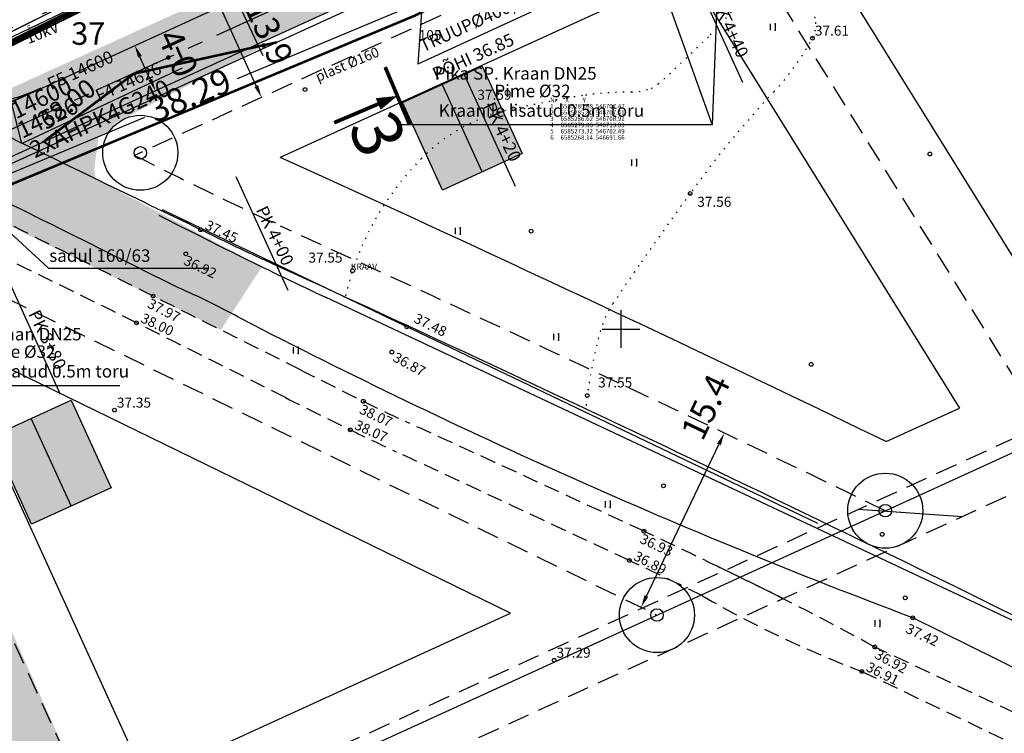
# Model space of a CAD drawing. Extents: x 0 to 546867, y 0 to 6585899.
# Drawn here: x 546702 to 546781, y 6585218 to 6585275 of the extents above; entities that cross this region are included whole.
import ezdxf

# ---------------------------------------------------------------- set-up
doc = ezdxf.new("R2010")
doc.units = 0
doc.header["$MEASUREMENT"] = 0
doc.header["$PDSIZE"] = -5
for name, pattern in [('C2', [1, 0, -1]), ('CENTER', [2, 1.25, -0.25, 0.25, -0.25]), ('DASHED', [0.75, 0.5, -0.25]), ('DASHEDX5', [1.875, 1.25, -0.625]), ('DASHEDX7', [5.25, 3.5, -1.75]), ('DOTX500', [0.5, 0, -0.5])]:
    doc.linetypes.add(name, pattern=pattern)
doc.layers.get('0').update_dxf_attribs({"linetype": 'CONTINUOUS'})
doc.layers.get('DEFPOINTS').update_dxf_attribs({"linetype": 'CONTINUOUS'})
for name, color, linetype in [('12', 3, 'CONTINUOUS'), ('7', 7, 'CONTINUOUS'), ('ASFBET', 7, 'DASHEDX5'), ('GTRASS', 4, 'CONTINUOUS'), ('KAANUPUNKTID', 7, 'CONTINUOUS'), ('KOODID', 3, 'CONTINUOUS'), ('KORGUSED', 253, 'CONTINUOUS'), ('KPKAABEL', 10, 'CONTINUOUS'), ('KRAAVID_VEED', 4, 'CONTINUOUS'), ('KRUNDIPIIR', 94, 'CONTINUOUS'), ('KÜNNISED', 7, 'CONTINUOUS'), ('LOIGE', 7, 'CONTINUOUS'), ('MP-TEXT', 7, 'CONTINUOUS'), ('MPKAABEL', 7, 'CONTINUOUS'), ('PEENAR', 40, 'CONTINUOUS'), ('PIKETID', 6, 'CONTINUOUS'), ('PL_HALJASTUS', 3, 'CONTINUOUS'), ('PL_KRUNDID', 84, 'DASHED'), ('PLANEERITAV_ALA', 7, 'DASHEDX7'), ('PLANEERITAV_EH_JOON', 7, 'CENTER'), ('PLANEERITAVAD_HOONED', 8, 'CONTINUOUS'), ('PRTEE', 7, 'CONTINUOUS'), ('PUNKTID', 7, 'CONTINUOUS'), ('PUNKTIIR', 100, 'CONTINUOUS'), ('RIIUL', 7, 'CONTINUOUS'), ('SIDE', 6, 'CONTINUOUS'), ('STRASS', 6, 'CONTINUOUS'), ('TOIDE', 20, 'CONTINUOUS'), ('TRASSI_ATRIBUUDID', 7, 'CONTINUOUS'), ('TV', 1, 'CONTINUOUS'), ('VERTIKAAL', 5, 'CONTINUOUS'), ('VESI', 5, 'CONTINUOUS'), ('VLATEED', 5, 'CONTINUOUS')]:
    doc.layers.add(name, color=color, linetype=linetype)
doc.styles.add('ITALICC', font='italicc', dxfattribs={"height": 0.8})
doc.styles.add('ITALICT', font='italict.shx')
doc.styles.add('ROMANC', font='ROMANC.shx', dxfattribs={"height": 0.8})
doc.styles.add('ROMANS', font='romant.shx', dxfattribs={"height": 0.8})
doc.styles.get("Standard").update_dxf_attribs({"font": 'romans.shx', "height": 2})
doc.linetypes.add('GAASITRASSHORE', pattern='A,2.5,-1.5,["G",ROMANC,S=1.6,R=0,X=-0.8,Y=-0.8],-1.5,10,-3,10,-3,7.5', length=39)
doc.linetypes.add('HEKK', pattern='A,0,[133,geodeet.shx,S=0.5,R=0,X=0,Y=0],-2.5,[133,geodeet.shx,S=0.25,R=0,X=0.25,Y=0],-2.5', length=5)
doc.linetypes.add('KORGEKAABEL', pattern='A,8,-2,[138,geodeet.shx,S=1,R=0,X=0,Y=0],8,-1,[139,geodeet.shx,S=1,R=0,X=-2,Y=0],-1', length=20)
doc.linetypes.add('MADALKAABEL', pattern='A,8,-2,[136,geodeet.shx,S=1,R=0,X=0,Y=0],8,-1,[137,geodeet.shx,S=1,R=0,X=-1,Y=0],-1', length=20)
doc.linetypes.add('SIDEKANAL', pattern='A,2.5,-1.5,["S",STANDARD,S=2,R=0,X=-1,Y=-1],-1.5,7.5', length=13)
doc.dimstyles.new('PROOV', dxfattribs={"dimscale": 0.5, "dimtxt": 1.8, "dimasz": 0.3, "dimexe": 0.18, "dimexo": 0.0625, "dimgap": 0.09, "dimtad": 0, "dimzin": 0, "dimtxsty": 'STANDARD', "dimblk": 'NONE', "dimcen": 0, "dimse1": 1, "dimse2": 1, "dimazin": 3, "dimtfac": 1, "dimtofl": 0, "dimtmove": 0, "dimatfit": 3, "dimtzin": 1})
doc.dimstyles.get("Standard").update_dxf_attribs({"dimtxt": 0.18, "dimasz": 0.18, "dimexe": 0.18, "dimexo": 0.0625, "dimgap": 0.09, "dimtad": 0, "dimtih": 1, "dimtoh": 1, "dimdec": 3, "dimzin": 0, "dimtxsty": 'STANDARD', "dimcen": 0.09, "dimaunit": 1, "dimazin": 3, "dimtfac": 1, "dimtdec": 3, "dimtofl": 0, "dimtmove": 0, "dimatfit": 3, "dimtolj": 1, "dimtzin": 0})
pattern_1 = [(90, (0, 0), (-0.707106781, 0.707106781), [0.1875, -1.226713563]), (45, (0, 0), (-0.70710678119, 0.70710678119), [0.1875, -0.8125]), (135, (0, 0), (-0.70710678119, -0.70710678119), [0.1875, -0.8125])]

# ---------------------------------------------------------------- blocks, each defined once
blk = doc.blocks.new('16')
for p, q in [((0, 3), (0, -3)), ((-3, 0), (3, 0))]:
    blk.add_line(p, q)
blk = doc.blocks.new('KR')
at = {"layer": '7'}
blk.add_blockref('16', (0, 0), dxfattribs=at)
blk = doc.blocks.new('HEIN')
at = {"layer": '12'}
for p, q in [((-0.39, 0.5), (-0.39, -0.5)), ((0.41, 0.5), (0.41, -0.5))]:
    blk.add_line(p, q, dxfattribs=at)
for p in [(0.41, 0.5), (0.41, -0.5)]:
    blk.add_point(p, dxfattribs=at)
blk = doc.blocks.new('KRGPUNKT')
blk.add_circle((0, 0), 0.15)
blk = doc.blocks.new('*D295')
at = {"color": 0, "ltscale": 1.5}
for p, q in [((546712.351, 6585269.956), (546711.52, 6585271.775)), ((546712.694, 6585269.013), (546712.694, 6585269.013))]:
    blk.add_line(p, q, dxfattribs=at)
for points in [[(546711.671, 6585271.844), (546711.368, 6585271.706), (546711.104, 6585272.685)], [(546712.503, 6585270.025), (546712.199, 6585269.887), (546712.767, 6585269.047)]]:
    blk.add_solid(points, dxfattribs=at)
at = {"layer": 'DEFPOINTS', "color": 0, "ltscale": 1.5}
for p in [(546711.104, 6585272.685), (546711.104, 6585272.685), (546712.767, 6585269.047)]:
    blk.add_point(p, dxfattribs=at)
at = {"color": 0, "ltscale": 1.5, "insert": (546714.568, 6585272.069), "char_height": 2, "attachment_point": 5, "rotation": 294.56366}
blk.add_mtext('\\A1;4.0', dxfattribs=at)
blk = doc.blocks.new('*D302')
at = {"color": 0, "ltscale": 1.5}
for p, q in [((546715.392, 6585281.132), (546715.392, 6585281.132)), ((546715.881, 6585280.255), (546720.828, 6585269.432))]:
    blk.add_line(p, q, dxfattribs=at)
for points in [[(546716.032, 6585280.325), (546715.729, 6585280.186), (546715.465, 6585281.165)], [(546720.979, 6585269.502), (546720.676, 6585269.363), (546721.243, 6585268.523)]]:
    blk.add_solid(points, dxfattribs=at)
at = {"layer": 'DEFPOINTS', "color": 0, "ltscale": 1.5}
for p in [(546715.465, 6585281.165), (546721.243, 6585268.523), (546721.243, 6585268.523)]:
    blk.add_point(p, dxfattribs=at)
at = {"color": 0, "ltscale": 1.5, "insert": (546721.859, 6585273.71), "char_height": 2, "attachment_point": 5, "rotation": 294.56366}
blk.add_mtext('\\A1;13.9', dxfattribs=at)
blk = doc.blocks.new('*D303')
at = {"color": 0, "ltscale": 1.5}
for p, q in [((546752.037, 6585228.64), (546757.834, 6585240.77)), ((546751.641, 6585227.721), (546751.534, 6585227.772))]:
    blk.add_line(p, q, dxfattribs=at)
for points in [[(546757.684, 6585240.842), (546757.985, 6585240.698), (546758.266, 6585241.672)], [(546751.887, 6585228.712), (546752.188, 6585228.568), (546751.606, 6585227.738)]]:
    blk.add_solid(points, dxfattribs=at)
at = {"layer": 'DEFPOINTS', "color": 0, "ltscale": 1.5}
for p in [(546758.266, 6585241.672), (546758.373, 6585241.621), (546751.713, 6585227.687)]:
    blk.add_point(p, dxfattribs=at)
at = {"color": 0, "ltscale": 1.5, "insert": (546756.764, 6585243.768), "char_height": 2, "attachment_point": 5, "rotation": 64.45631}
blk.add_mtext('\\A1;15.4', dxfattribs=at)
blk = doc.blocks.new('*D684')
at = {"layer": 'DEFPOINTS', "color": 0, "ltscale": 1.5}
for p in [(546733.264, 6585275.856), (546733.582, 6585275.095), (546698.259, 6585260.329)]:
    blk.add_point(p, dxfattribs=at)
at = {"layer": 'TRASSI_ATRIBUUDID', "color": 0, "ltscale": 1.5}
for p, q in [((546733.264, 6585275.856), (546719.29, 6585270.015)), ((546697.941, 6585261.09), (546711.914, 6585266.931))]:
    blk.add_line(p, q, dxfattribs=at)
at = {"layer": 'TRASSI_ATRIBUUDID', "color": 0, "ltscale": 1.5, "insert": (546715.602, 6585268.473), "char_height": 2, "attachment_point": 5, "rotation": 22.68629}
blk.add_mtext('38.29', dxfattribs=at)
blk = doc.blocks.new('_NONE')
blk = doc.blocks.new('EL_ALAJAAMAD')
at = {"layer": 'KAANUPUNKTID', "color": 64, "ltscale": 0.2}
blk.add_circle((-147.562, 61.483), 0.1, dxfattribs=at)
at = {"layer": 'MPKAABEL', "linetype": 'MADALKAABEL', "ltscale": 0.2, "flags": 128}
blk.add_lwpolyline([(-142.579, 73.843), (-142.641, 73.958), (-141.135, 74.777), (-137.022, 67.219), (-147.562, 61.483), (-158.385, 56.3)], dxfattribs=at)
at = {"layer": 'KAANUPUNKTID', "color": 64, "ltscale": 0.2, "style": 'ITALICT'}
blk.add_text('5', height=0.36, dxfattribs=at).set_placement((-147.562, 62.083))
at = {"layer": 'KAANUPUNKTID', "color": 63, "ltscale": 0.2, "style": 'ITALICT'}
for s, p in [('1     6585285.68  546707.47', (-105.707, 55.798)), ('Nr      X          Y', (-105.707, 56.298)), ('3     6585286.62  546708.91', (-105.707, 54.798)), ('2     6585285.80  546707.41', (-105.707, 55.298)), ('4     6585279.06  546713.03', (-105.707, 54.298)), ('5     6585273.32  546702.49', (-105.707, 53.798)), ('6     6585268.14  546691.66', (-105.707, 53.298))]:
    blk.add_text(s, height=0.36, dxfattribs=at).set_placement(p)
blk = doc.blocks.new('VERIKAAL_NEW_BLOCK')
at = {"layer": 'VERTIKAAL', "ltscale": 1.5}
for p, q in [((-64.493, 45.769), (-66.248, 21.188)), ((-52.033, 27.737), (-66.248, 21.188)), ((-67.538, -3.508), (-67.538, -3.508))]:
    blk.add_line(p, q, dxfattribs=at)
at = {"layer": 'VERTIKAAL', "color": 8, "ltscale": 1.5}
blk.add_line((-31.02, -14.423), (-22.675, -15.007), dxfattribs=at)
at = {"layer": 'VERTIKAAL', "ltscale": 1.5, "const_width": 0.2}
blk.add_lwpolyline([(-96.12, 15.033), (-88.976, 20.414), (-77.535, 22.929)], dxfattribs=at)
at = {"layer": 'VERTIKAAL', "ltscale": 1.5}
for s, height, rotation, p in [('TRUUP%%C400; L=13.5m', 1, 24.56366, (-65.821, 22.133)), ('PÕHI 36.85', 1, 24.56366, (-64.792, 19.883)), ('38.00', 1.5, 36.91854, (-95.946, 15.859))]:
    blk.add_text(s, height=height, rotation=rotation, dxfattribs=at).set_placement(p)

msp = doc.modelspace()

# ---------------------------------------------------------------- hatches: boundary and pattern name
at = {"layer": 'KÜNNISED', "linetype": 'CONTINUOUS', "ltscale": 0.5}
h = msp.add_hatch(dxfattribs=at)
h.set_pattern_fill('HONEY', color=8, scale=5, style=0)
h.set_pattern_definition([(0, (-1e-10, -9e-10), (0.9375, 0.541265875), [0.625, -1.25]), (120, (-1e-10, -9e-10), (-0.93749999795, 0.54126587855), [0.625, -1.25]), (60, (-1e-10, -9e-10), (2.05e-09, 1.08253175355), [-1.25, 0.625])])
edge = h.paths.add_edge_path()
edge.add_line((546614.8635, 6585195.4693), (546619.6726, 6585190.997))
edge.add_line((546614.8966, 6585195.4386), (546617.9958, 6585198.9484))
edge.add_line((546617.9958, 6585198.9484), (546619.3523, 6585200.7782))
edge.add_line((546619.3523, 6585200.7782), (546620.2249, 6585202.5346))
edge.add_line((546620.2249, 6585202.5346), (546620.6653, 6585203.859))
edge.add_line((546620.6653, 6585203.859), (546621.0775, 6585206.9228))
edge.add_line((546621.0775, 6585206.9228), (546620.9697, 6585208.5828))
edge.add_line((546620.9697, 6585208.5828), (546620.4732, 6585210.7379))
edge.add_line((546620.4732, 6585210.7379), (546619.9733, 6585212.0058))
edge.add_line((546619.9733, 6585212.0058), (546619.017, 6585213.7012))
edge.add_line((546619.017, 6585213.7012), (546617.5525, 6585215.7722))
edge.add_line((546617.5525, 6585215.7722), (546614.1253, 6585220.003))
edge.add_line((546614.1253, 6585220.003), (546618.0251, 6585222.9307))
edge.add_line((546618.0251, 6585222.9307), (546622.2658, 6585216.9499))
edge.add_line((546622.2658, 6585216.9499), (546623.1085, 6585216.0249))
edge.add_line((546623.1085, 6585216.0249), (546624.1384, 6585215.2871))
edge.add_line((546624.1384, 6585215.2871), (546626.1061, 6585214.603))
edge.add_line((546626.1061, 6585214.603), (546627.8207, 6585214.5499))
edge.add_line((546627.8207, 6585214.5499), (546628.6112, 6585214.7001))
edge.add_line((546628.6112, 6585214.7001), (546628.9557, 6585214.801))
edge.add_line((546628.9557, 6585214.801), (546631.9545, 6585216.9825))
edge.add_line((546631.9545, 6585216.9825), (546634.1159, 6585219.9612))
edge.add_line((546634.1159, 6585219.9612), (546646.1554, 6585236.4201))
edge.add_line((546646.1554, 6585236.4201), (546651.5342, 6585243.5667))
edge.add_line((546651.5342, 6585243.5667), (546659.5874, 6585254.2715))
edge.add_line((546659.5874, 6585254.2715), (546666.6595, 6585263.9953))
edge.add_line((546666.6595, 6585263.9953), (546668.9528, 6585267.1725))
edge.add_line((546668.9528, 6585267.1725), (546670.4404, 6585269.544))
edge.add_line((546670.4404, 6585269.544), (546671.1272, 6585271.1147))
edge.add_line((546671.1272, 6585271.1147), (546671.5531, 6585274.1922))
edge.add_line((546671.5531, 6585274.1922), (546672.0621, 6585276.4689))
edge.add_line((546672.0621, 6585276.4689), (546671.5159, 6585280.3422))
edge.add_line((546671.5159, 6585280.3422), (546670.9497, 6585281.9992))
edge.add_line((546670.9497, 6585281.9992), (546675.5235, 6585285.1424))
edge.add_line((546675.5235, 6585285.1424), (546686.0129, 6585273.626))
edge.add_line((546686.0129, 6585273.626), (546688.1188, 6585271.3125))
edge.add_line((546688.1188, 6585271.3125), (546690.155, 6585269.8131))
edge.add_line((546690.155, 6585269.8131), (546692.6045, 6585268.7271))
edge.add_line((546692.6045, 6585268.7271), (546693.6783, 6585268.917))
edge.add_line((546693.6783, 6585268.917), (546696.4714, 6585268.1746))
edge.add_line((546696.4714, 6585268.1746), (546699.6117, 6585268.6633))
edge.add_line((546699.6117, 6585268.6633), (546700.8962, 6585269.1235))
edge.add_line((546700.8962, 6585269.1235), (546701.2012, 6585269.2578))
edge.add_line((546701.2012, 6585269.2578), (546718.8189, 6585277.2638))
edge.add_line((546718.8189, 6585277.2638), (546721.0734, 6585272.4473))
edge.add_line((546721.0734, 6585272.4473), (546709.4672, 6585266.4389))
edge.add_line((546709.4672, 6585266.4389), (546709.0073, 6585265.6844))
edge.add_line((546709.0073, 6585265.6844), (546708.1988, 6585265.3451))
edge.add_line((546708.1988, 6585265.3451), (546707.8643, 6585262.7737))
edge.add_line((546707.8643, 6585262.7737), (546707.9801, 6585262.0056))
edge.add_line((546707.9801, 6585262.0056), (546721.2777, 6585254.9739))
edge.add_line((546721.2777, 6585254.9739), (546717.9926, 6585249.921))
edge.add_line((546717.9926, 6585249.921), (546681.2846, 6585268.0138))
edge.add_line((546681.2846, 6585268.0138), (546679.214, 6585268.0619))
edge.add_line((546679.214, 6585268.0619), (546678.5386, 6585267.9195))
edge.add_line((546678.5386, 6585267.9195), (546676.9859, 6585267.2506))
edge.add_line((546676.9859, 6585267.2506), (546676.3778, 6585266.8257))
edge.add_line((546676.3778, 6585266.8257), (546675.2472, 6585265.6411))
edge.add_line((546675.2472, 6585265.6411), (546674.1372, 6585264.402))
edge.add_line((546674.1372, 6585264.402), (546674.0758, 6585263.4567))
edge.add_line((546674.0758, 6585263.4567), (546673.4709, 6585263.1802))
edge.add_line((546673.4709, 6585263.1802), (546660.0394, 6585245.0009))
edge.add_line((546660.0394, 6585245.0009), (546656.4549, 6585239.6486))
edge.add_line((546656.4549, 6585239.6486), (546651.7799, 6585233.2058))
edge.add_line((546651.7799, 6585233.2058), (546649.4424, 6585229.9844))
edge.add_line((546649.4424, 6585229.9844), (546640.0924, 6585217.0989))
edge.add_line((546640.0924, 6585217.0989), (546637.7549, 6585213.8775))
edge.add_line((546637.7549, 6585213.8775), (546631.6802, 6585206.0351))
edge.add_line((546631.6802, 6585206.0351), (546619.4763, 6585191.1795))
at = {"layer": 'PL_HALJASTUS', "linetype": 'CONTINUOUS', "ltscale": 1.5}
h = msp.add_hatch(dxfattribs=at)
h.set_pattern_fill('GRASS', color=256, style=0)
h.set_pattern_definition(pattern_1)
edge = h.paths.add_edge_path()
edge.add_line((546753.4317, 6585373.2181), (546746.8616, 6585371.8114))
edge.add_line((546746.8616, 6585371.8114), (546782.9079, 6585312.6537))
edge.add_line((546782.9079, 6585312.6537), (546790.7726, 6585300.6039))
edge.add_line((546790.7726, 6585300.6039), (546817.0965, 6585256.4659))
edge.add_line((546817.0965, 6585256.4659), (546818.408, 6585253.7668))
edge.add_line((546818.408, 6585253.7668), (546825.1325, 6585256.8397))
edge.add_line((546825.1325, 6585256.8397), (546788.8801, 6585316.3891))
edge.add_line((546788.8801, 6585316.3891), (546753.676, 6585373.2704))
h = msp.add_hatch(dxfattribs=at)
h.set_pattern_fill('GRASS', color=256, style=0)
h.set_pattern_definition(pattern_1)
edge = h.paths.add_edge_path()
edge.add_line((546665.7414, 6585243.1547), (546688.8477, 6585253.7159))
edge.add_line((546688.8477, 6585253.7159), (546709.3007, 6585207.7555))
edge.add_line((546709.3007, 6585207.7555), (546587.7138, 6585151.8622))
edge.add_line((546587.7138, 6585151.8622), (546608.1513, 6585174.5628))
edge.add_line((546608.1513, 6585174.5628), (546626.9364, 6585195.4279))
edge.add_line((546626.9364, 6585195.4279), (546647.4899, 6585220.707))
edge.add_line((546647.4899, 6585220.707), (546659.2321, 6585233.7374))
edge.add_line((546659.2321, 6585233.7374), (546666.1962, 6585243.3626))
at = {"layer": 'PLANEERITAVAD_HOONED', "linetype": 'CONTINUOUS', "ltscale": 0.5}
h = msp.add_hatch(color=8, dxfattribs=at)
h.paths.add_polyline_path([(546765.0024, 6585282.0509), (546770.9488, 6585285.7442), (546775.0114, 6585279.2031), (546769.0649, 6585275.5099)])
h.paths.add_polyline_path([(546732.5213, 6585268.119), (546738.8878, 6585271.0289), (546742.0887, 6585264.0258), (546735.7222, 6585261.1158)])
h.paths.add_polyline_path([(546709.9688, 6585310.3773), (546715.6359, 6585314.4862), (546720.1558, 6585308.2524), (546714.4886, 6585304.1434)])
h.paths.add_polyline_path([(546676.0097, 6585296.6681), (546681.222, 6585301.3405), (546686.3617, 6585295.6069), (546681.1493, 6585290.9345)])
h.paths.add_polyline_path([(546655.3582, 6585319.315), (546660.5705, 6585323.9874), (546665.7102, 6585318.2538), (546660.4978, 6585313.5814)])
h.paths.add_polyline_path([(546636.2579, 6585340.4143), (546641.4702, 6585345.0867), (546646.6099, 6585339.3532), (546641.3976, 6585334.6807)])
msp.add_hatch(color=8, dxfattribs=at).paths.add_polyline_path([(546699.6429, 6585241.3954), (546706.0094, 6585244.3054), (546709.2103, 6585237.3022), (546702.8438, 6585234.3923)])
at = {"layer": 'VLATEED', "ltscale": 1.5}
h = msp.add_hatch(color=9, dxfattribs=at)
edge = h.paths.add_edge_path()
edge.add_line((546703.6056, 6585269.2573), (546679.8734, 6585258.4101))
edge.add_arc((546676.5478, 6585265.6861), 8, 294.563663, 402.160473)
edge.add_line((546682.4779, 6585271.0557), (546667.5503, 6585287.5414))
edge.add_arc((546656.4312, 6585277.4734), 15, 42.159925, 42.160505)
edge.add_line((546667.5502, 6585287.5415), (546667.5503, 6585287.5414))
edge.add_arc((546665.3265, 6585285.5278), 3, 42.160473, 102.160473)
edge.add_line((546664.6946, 6585288.4605), (546661.8058, 6585291.6508))
edge.add_arc((546658.95, 6585292.5698), 3, 342.160473, 402.160473)
edge.add_line((546661.1738, 6585294.5835), (546650.0519, 6585306.8663))
edge.add_arc((546647.8281, 6585304.8527), 3, 42.160473, 102.160473)
edge.add_line((546647.1961, 6585307.7853), (546644.3074, 6585310.9756))
edge.add_arc((546641.4516, 6585311.8947), 3, 342.160473, 402.160473)
edge.add_line((546643.6754, 6585313.9083), (546631.8583, 6585326.9589))
edge.add_arc((546629.6345, 6585324.9453), 3, 42.160473, 102.160473)
edge.add_line((546629.0025, 6585327.878), (546626.9085, 6585330.1905))
edge.add_arc((546624.0527, 6585331.1096), 3, 342.160473, 402.160473)
edge.add_line((546626.2766, 6585333.1232), (546612.1178, 6585348.7598))
edge.add_arc((546609.894, 6585346.7462), 3, 42.160473, 102.944519)
edge.add_line((546609.222, 6585349.6699), (546606.3604, 6585352.8302))
edge.add_arc((546603.5175, 6585353.7882), 3, 341.376428, 402.160473)
edge.add_line((546605.7413, 6585355.8018), (546591.8376, 6585371.1568))
edge.add_arc((546589.6138, 6585369.1431), 3, 42.160473, 102.944519)
edge.add_line((546588.9418, 6585372.0669), (546586.0802, 6585375.2271))
edge.add_arc((546583.2373, 6585376.1852), 3, 341.376428, 402.160473)
edge.add_line((546585.4611, 6585378.1988), (546584.1078, 6585379.7679))
edge.add_arc((546580.3678, 6585376.3819), 5.045, 42.155089, 139.838711)
edge.add_line((546576.5122, 6585379.6357), (546573.1329, 6585383.2469))
edge.add_line((546573.1329, 6585383.2469), (546568.4008, 6585388.4729))
edge.add_line((546568.4008, 6585388.4729), (546577.2871, 6585396.5193))
edge.add_line((546577.2871, 6585396.5193), (546585.3385, 6585387.6274))
edge.add_line((546585.3385, 6585387.6274), (546586.991, 6585385.8025))
edge.add_arc((546589.2148, 6585387.8161), 3, 222.160473, 263.570096)
edge.add_line((546588.8788, 6585384.835), (546591.9098, 6585381.4877))
edge.add_arc((546593.9234, 6585379.2639), 3, 132.160473, 222.160473)
edge.add_line((546591.6996, 6585377.2502), (546592.4028, 6585376.4737))
edge.add_arc((546594.6266, 6585378.4873), 3, 222.160473, 312.160473)
edge.add_line((546596.6402, 6585376.2635), (546598.9894, 6585373.669))
edge.add_arc((546601.0031, 6585371.4452), 3, 132.160473, 222.160473)
edge.add_line((546598.7793, 6585369.4316), (546609.6602, 6585357.415))
edge.add_arc((546611.884, 6585359.4286), 3, 222.160473, 312.160473)
edge.add_line((546613.8976, 6585357.2048), (546616.2469, 6585354.6103))
edge.add_arc((546618.2605, 6585352.3865), 3, 132.160473, 222.160473)
edge.add_line((546616.0367, 6585350.3729), (546628.0894, 6585337.0622))
edge.add_arc((546630.3132, 6585339.0759), 3, 222.160473, 312.160473)
edge.add_line((546632.3268, 6585336.8521), (546634.676, 6585334.2576))
edge.add_arc((546636.6897, 6585332.0338), 3, 132.160473, 222.160473)
edge.add_line((546634.4659, 6585330.0202), (546647.1916, 6585315.9662))
edge.add_arc((546649.4154, 6585317.9798), 3, 222.160473, 312.160473)
edge.add_line((546651.429, 6585315.756), (546653.7782, 6585313.1616))
edge.add_arc((546655.7919, 6585310.9378), 3, 132.160473, 222.160473)
edge.add_line((546653.5681, 6585308.9242), (546667.7628, 6585293.2478))
edge.add_arc((546669.9866, 6585295.2614), 3, 222.160473, 312.160473)
edge.add_line((546672.0003, 6585293.0376), (546674.3495, 6585290.4432))
edge.add_arc((546676.3631, 6585288.2194), 3, 132.160473, 222.160473)
edge.add_line((546674.1393, 6585286.2057), (546681.1234, 6585278.4926))
edge.add_line((546681.1234, 6585278.4926), (546686.2616, 6585272.8365))
edge.add_arc((546697.3806, 6585282.9046), 15, 222.160473, 294.519133)
edge.add_arc((546703.6074, 6585269.2534), 0.00433, 114.498679, 114.519134, ccw=False)
h.paths.add_polyline_path([(546632.0354, 6585327.8755), (546646.2267, 6585312.203), (546649.1918, 6585314.8878), (546635.0005, 6585330.5603)], flags=24)
h = msp.add_hatch(color=9, dxfattribs=at)
edge = h.paths.add_edge_path()
edge.add_line((546578.6398, 6585144.7488), (546657.6544, 6585242.4858))
edge.add_arc((546696.5373, 6585211.0513), 50, 114.563663, 141.046504, ccw=False)
edge.add_line((546675.7521, 6585256.5263), (546761.4196, 6585295.6822))
edge.add_arc((546758.094, 6585302.9583), 8, 294.5629, 294.563473)
edge.add_line((546761.4196, 6585295.6823), (546761.4196, 6585295.6822))
edge.add_arc((546759.341, 6585300.2297), 5, 294.563663, 384.181697)
edge.add_line((546763.9023, 6585302.2779), (546763.52, 6585303.1294))
edge.add_line((546763.52, 6585303.1294), (546774.4341, 6585308.1179))
edge.add_line((546774.4341, 6585308.1179), (546779.3498, 6585297.1706))
edge.add_line((546779.3498, 6585297.1706), (546768.3859, 6585292.293))
edge.add_line((546768.3859, 6585292.293), (546765.7564, 6585293.2665))
edge.add_line((546765.7564, 6585293.2665), (546710.9116, 6585268.1986))
edge.add_line((546710.9116, 6585268.1986), (546677.8429, 6585253.0839))
edge.add_arc((546697.7967, 6585209.4279), 48, 114.563663, 141.046504)
edge.add_line((546660.4692, 6585239.605), (546578.2548, 6585137.9101))
edge.add_line((546578.2548, 6585137.9101), (546578.6398, 6585144.7488))

# ---------------------------------------------------------------- linework, layer by layer
at = {"layer": 'ASFBET', "linetype": 'DASHEDX5'}
for p, q in [((546805.226, 6585208.11), (546770.301, 6585224.564)), ((546769.272, 6585222.61), (546804.239, 6585205.904))]:
    msp.add_line(p, q, dxfattribs=at)
msp.add_lwpolyline([(546762.9679, 6585228.432, 0.0063556), (546757.6808, 6585231.0171, 0.0063425), (546751.843, 6585233.818, 0.0015485), (546732.7582, 6585242.607, -0.0087107), (546729.388, 6585244.218, -0.0002452), (546724.3534, 6585246.7363, 0.0001047), (546712.571, 6585252.634, 0.0001696), (546704.2559, 6585256.7904, 0.0001242), (546692.893, 6585262.462, 0.0350061)], format="xyb", dxfattribs=at)
at = {"layer": 'ASFBET'}
for points in [[(546770.301, 6585224.564, 0.0153102), (546757.6808, 6585231.0171, 0.0063425), (546751.843, 6585233.818, 0.0015485), (546732.7582, 6585242.607, -0.0087107), (546729.388, 6585244.218, -0.0002452), (546724.3534, 6585246.7363, 0.0001047), (546712.571, 6585252.634, 0.0001696), (546704.2559, 6585256.7904, 0.0001242), (546692.893, 6585262.462, 0.0350061)], [(546700.9961, 6585255.5264, -0.0028908), (546711.245, 6585250.491, -0.0012193), (546723.1693, 6585244.5103, 0.0028125), (546728.347, 6585241.934, 0.0054117), (546732.0217, 6585240.1804, -0.0010707), (546750.67, 6585231.479, -0.0056461), (546756.515, 6585228.6555, 0.0408587), (546769.272, 6585222.61)]]:
    msp.add_lwpolyline(points, format="xyb", dxfattribs=at)
at = {"layer": 'GTRASS', "linetype": 'GAASITRASSHORE', "ltscale": 0.5, "flags": 128}
msp.add_lwpolyline([(546485.0912, 6585332.2194, 0.2, 0.2, 0), (546491.447, 6585323.698, 0.2, 0.2, 0), (546491.6998, 6585323.8739, 0.2, 0.2, 0), (546505.103, 6585333.203, 0.2, 0.2, 0), (546510.565, 6585336.992, 0.2, 0.2, 0), (546522.505, 6585345.441, 0.2, 0.2, 0), (546524.8005, 6585342.4395, 0.2, 0.2, 0), (546529.014, 6585336.93, 0.2, 0.2, 0), (546546.124, 6585312.683, 0.2, 0.2, 0), (546565.942, 6585285.396, 0.2, 0.2, 0), (546574.2331, 6585273.4612, 0.2, 0.2, 0), (546590.414, 6585250.1694, 0.2, 0.2, 0), (546604.4091, 6585230.0425, 0.2, 0.2, 0), (546608.987, 6585223.46, 0.2, 0.2, 0), (546620.116, 6585208.851, 0.2, 0.2, 0), (546624.301, 6585202.279, 0.2, 0.2, 0), (546629.316, 6585197.175, 0.2, 0.2, 0), (546673.0711, 6585248.1794, 0.2, 0.2, 0), (546691.9195, 6585257.6556, 0.2, 0.2, 0), (546698.259, 6585260.329, 0.2, 0.2, 0), (546733.582, 6585275.095, 0.2, 0.2, 0), (546750.879, 6585283.749, 0.2, 0.2, 0), (546757.2348, 6585287.6819, 0.2, 0.2, 0), (546758.2102, 6585288.3265, 0, 0, 0)], format="xyseb", dxfattribs=at)
at = {"layer": 'KPKAABEL', "linetype": 'KORGEKAABEL'}
msp.add_line((546695.9592, 6585270.8057), (546709.735, 6585277.4294), dxfattribs=at)
at = {"layer": 'KPKAABEL', "linetype": 'KORGEKAABEL', "ltscale": 0.5, "const_width": 0.4, "flags": 128}
msp.add_lwpolyline([(546706.6329, 6585283.7424), (546706.1754, 6585283.5003), (546710.0771, 6585277.3501), (546696.056, 6585270.392), (546694.43, 6585270.438), (546692.586, 6585271.303), (546684.781, 6585276.63), (546679.0862, 6585283.8574), (546678.4595, 6585284.7152), (546670.5303, 6585277.0066), (546668.2175, 6585274.467), (546656.835, 6585259.108), (546647.5265, 6585245.6086), (546635.4724, 6585228.9689), (546628.153, 6585219.018), (546618.9424, 6585206.6184), (546612.9435, 6585200.857), (546609.1292, 6585203.7309), (546609.4301, 6585204.1303)], dxfattribs=at)
at = {"layer": 'KRAAVID_VEED', "ltscale": 0.5}
msp.add_line((546792.401, 6585217.454), (546773.336, 6585226.901), dxfattribs=at)
at = {"layer": 'KRAAVID_VEED'}
for points in [[(546778.124, 6585325.137, -0.0008914), (546787.5136, 6585309.8983, -0.0016348), (546792.591, 6585301.564, -0.0002984), (546803.9355, 6585282.7795, 0.0035545), (546804.898, 6585281.209, 0.0008291), (546805.0255, 6585281.0049, 0.0000085), (546817.487, 6585261.14, 0.0004124), (546820.6151, 6585256.1628, 0.0001866), (546827.541, 6585245.172)], [(546825.4863, 6585242.525), (546814.8221, 6585259.4621), (546813.697, 6585261.249, -0.0016797), (546808.8705, 6585268.9719, -0.0012444), (546802.417, 6585279.434, -0.000294), (546801.4875, 6585280.9512, 0.0000233), (546789.79, 6585300.069, 0.0003234), (546784.7454, 6585308.3008, 0.0001735), (546775.323, 6585323.642)], [(546793.883, 6585220.863, 0.0099573), (546721.4992, 6585255.4945, -0.0025685), (546716.377, 6585257.941, -0.0000727), (546700.267, 6585265.7405, 0.0002959)], [(546793.883, 6585220.863, 0.0099573), (546721.4992, 6585255.4945, -0.0025685), (546716.377, 6585257.941, -0.0000727), (546700.267, 6585265.7405, 0.0002959)], [(546773.336, 6585226.901, -0.029704), (546719.6544, 6585250.8084, 0.0261359), (546714.5395, 6585253.3162, 0.001652), (546694.3695, 6585263.3475, 0.2431912)]]:
    msp.add_lwpolyline(points, format="xyb", dxfattribs=at)
at = {"layer": 'KRUNDIPIIR', "linetype": 'CONTINUOUS'}
msp.add_line((546397.74, 6585064.83), (546820.76, 6585258.14), dxfattribs=at)
msp.add_line((546397.74, 6585064.83), (546820.76, 6585258.14), dxfattribs=at)
at = {"layer": 'KRUNDIPIIR', "ltscale": 0.5}
for centre, radius in [((546711.55, 6585264.0924), 3), ((546711.55, 6585264.0924), 0.5), ((546771.1392, 6585235.4645), 3), ((546771.1392, 6585235.4645), 0.5), ((546752.8774, 6585227.1193), 3), ((546752.8774, 6585227.1193), 0.5)]:
    msp.add_circle(centre, radius, dxfattribs=at)
at = {"layer": 'KÜNNISED', "color": 7, "linetype": 'CONTINUOUS', "ltscale": 0.5}
msp.add_line((546718.801, 6585277.3021), (546721.3446, 6585271.8677), dxfattribs=at)
at = {"layer": 'LOIGE', "linetype": 'CONTINUOUS', "ltscale": 1.5, "const_width": 0.3}
for points in [[(546731.1385, 6585270.9469), (546733.0899, 6585266.3434)], [(546727.0559, 6585266.501), (546730.5781, 6585267.994)]]:
    msp.add_lwpolyline(points, dxfattribs=at)
at = {"layer": 'LOIGE', "linetype": 'CONTINUOUS', "ltscale": 1.5}
msp.add_lwpolyline([(546732.1142, 6585268.6452, 0, 1, 0), (546730.5781, 6585267.994, 1, 1, 0)], format="xyseb", dxfattribs=at)
at = {"layer": 'MP-TEXT'}
msp.add_line((546702.0739, 6585264.8258), (546714.9232, 6585270.902), dxfattribs=at)
msp.add_lwpolyline([(546702.0739, 6585264.8258), (546700.2135, 6585272.1517)], dxfattribs=at)
at = {"layer": 'PEENAR', "linetype": 'CONTINUOUS', "ltscale": 1.5}
msp.add_line((546765.7429, 6585234.4504), (546713.319, 6585259.5302), dxfattribs=at)
at = {"layer": 'PEENAR', "ltscale": 1.5}
msp.add_lwpolyline([(546763.3121, 6585303.5841), (546774.6841, 6585308.7819), (546780.0115, 6585296.9177), (546768.4032, 6585291.7534), (546765.7765, 6585292.7259), (546697.505, 6585261.5211)], dxfattribs=at)
at = {"layer": 'PIKETID', "linetype": 'CONTINUOUS', "ltscale": 1.5}
for p, q in [((546754.6974, 6585283.8067), (546758.8544, 6585274.7117)), ((546755.5644, 6585278.8289), (546759.7181, 6585269.7324)), ((546737.3744, 6585270.5148), (546741.5281, 6585261.4183)), ((546719.1844, 6585262.2007), (546723.3381, 6585253.1042)), ((546700.9944, 6585253.8866), (546705.1481, 6585244.7901))]:
    msp.add_line(p, q, dxfattribs=at)
msp.add_lwpolyline([(546714.4561, 6585272.5673, 0.2, 0.2, 0), (546714.8553, 6585271.6505, 0.2, 0.2, 0)], format="xyseb", dxfattribs=at)
at = {"layer": 'PL_KRUNDID', "linetype": 'DASHEDX7', "ltscale": 0.5}
for p, q in [((546790.5062, 6585300.1808), (546711.0952, 6585263.8845)), ((546757.2866, 6585284.9972), (546784.3121, 6585241.4842)), ((546398.0181, 6585066.0566), (546816.5732, 6585257.3262)), ((546693.7281, 6585255.9465), (546752.8774, 6585227.1193)), ((546688.3929, 6585253.508), (546709.5085, 6585207.3007))]:
    msp.add_line(p, q, dxfattribs=at)
for centre, radius, start, end in [((546957.0598, 6585755.2631), 549.5011, 243.40928, 244.761513), ((545888.2735, 6583420.9942), 2017.8588, 64.0538612, 65.5719435)]:
    msp.add_arc(centre, radius, start, end, dxfattribs=at)
at = {"layer": 'PLANEERITAV_ALA', "color": 7, "linetype": 'DASHEDX7', "ltscale": 0.5}
msp.add_line((546785.559, 6585238.7556), (546710.7554, 6585204.5722), dxfattribs=at)
at = {"layer": 'PLANEERITAV_EH_JOON', "linetype": 'CONTINUOUS', "ltscale": 0.5}
for p, q in [((546764.5305, 6585282.8106), (546786.2372, 6585247.8613)), ((546755.3616, 6585278.6198), (546777.0679, 6585243.6711)), ((546771.2045, 6585240.9917), (546777.0679, 6585243.6711))]:
    msp.add_line(p, q, dxfattribs=at)
at = {"layer": 'PLANEERITAV_EH_JOON', "linetype": 'CONTINUOUS'}
msp.add_line((546755.3616, 6585278.6198), (546722.7472, 6585263.7127), dxfattribs=at)
msp.add_lwpolyline([(546695.7732, 6585249.3876), (546711.978, 6585213.9266), (546741.166, 6585227.2648), (546695.7732, 6585249.3876)], close=True, dxfattribs=at)
msp.add_arc((545888.2735, 6583420.9942), 2022.8588, 64.1206943, 65.6366395, dxfattribs=at)
at = {"layer": 'PLANEERITAVAD_HOONED', "color": 8, "linetype": 'CONTINUOUS', "ltscale": 0.5}
for p, q in [((546738.9055, 6585262.5708), (546735.7046, 6585269.5739)), ((546706.0271, 6585235.8472), (546702.8262, 6585242.8504))]:
    msp.add_line(p, q, dxfattribs=at)
for points in [[(546732.5213, 6585268.119), (546738.8878, 6585271.0289), (546742.0887, 6585264.0258), (546735.7222, 6585261.1158), (546732.5213, 6585268.119)], [(546699.6429, 6585241.3954), (546706.0094, 6585244.3054), (546709.2103, 6585237.3022), (546702.8438, 6585234.3923), (546699.6429, 6585241.3954)]]:
    msp.add_lwpolyline(points, dxfattribs=at)
at = {"layer": 'PRTEE', "ltscale": 0.5}
msp.add_line((546827.7687, 6585204.8476), (546726.4271, 6585252.5075), dxfattribs=at)
msp.add_arc((546897.934, 6585617.1914), 403, 242.688242, 244.812902, dxfattribs=at)
at = {"layer": 'PUNKTID'}
for p in [(546773.336, 6585226.901), (546770.301, 6585224.564), (546769.272, 6585222.61)]:
    msp.add_point(p, dxfattribs=at)
at = {"layer": 'PUNKTIIR', "linetype": 'DOTX500'}
msp.add_lwpolyline([(546727.9388, 6585252.5096, -0.1409824), (546734.0369, 6585263.6423, -0.1479252), (546741.376, 6585267.612, -0.0035631), (546745.4955, 6585268.4256, -0.0103003), (546746.9279, 6585268.6674, -0.0366008), (546750.8492, 6585268.9561, 0.0912511), (546752.411, 6585269.244, 0.0930708), (546752.9888, 6585269.5982, 0.0109269), (546757.1475, 6585273.5301, 0.0367735), (546759.4033, 6585276.1123, -0.0569417), (546760.929, 6585277.723, -0.2391915), (546762.4807, 6585278.085, -0.1529572), (546764.5445, 6585276.8368, -0.128622), (546765.538, 6585274.8685, -0.1776072), (546765.312, 6585273.264, -0.0658927), (546762.2401, 6585268.989, 0.0327609), (546755.529, 6585260.844, 0.0031836), (546751.44, 6585255.0837, 0.0060972), (546749.3611, 6585252.0369, 0.0785363), (546748.3697, 6585249.8739, 0.0424774), (546747.1675, 6585243.5599)], format="xyb", dxfattribs=at)
at = {"layer": 'SIDE', "color": 6, "linetype": 'DASHEDX7', "ltscale": 1.5}
msp.add_line((546708.483, 6585277.3623), (546695.3827, 6585271.4067), dxfattribs=at)
at = {"layer": 'STRASS', "linetype": 'SIDEKANAL', "ltscale": 0.5, "const_width": 0.1, "flags": 128}
msp.add_lwpolyline([(546669.103, 6585276.921), (546669.103, 6585276.921), (546678.275, 6585285.799), (546680.913, 6585282.906), (546682.5683, 6585280.8698), (546686.143, 6585277.316), (546690.878, 6585273.39), (546695.716, 6585271.038), (546722.167, 6585284.18), (546739.094, 6585292.234), (546717.914, 6585322.911)], dxfattribs=at)
at = {"layer": 'TOIDE', "linetype": 'MADALKAABEL'}
for p, q in [((546696.2098, 6585270.1769), (546707.1014, 6585275.5491)), ((546707.1014, 6585275.5491), (546696.2098, 6585270.1769))]:
    msp.add_line(p, q, dxfattribs=at)
at = {"layer": 'TRASSI_ATRIBUUDID', "ltscale": 0.5}
for points in [[(546758.092, 6585287.041), (546757.3007, 6585266.3179)], [(546751.309, 6585282.975), (546757.3007, 6585266.3179), (546732.3525, 6585266.3179)], [(546698.259, 6585260.329), (546704.2104, 6585254.8707), (546716.9575, 6585254.8707)], [(546692.961, 6585255.935), (546693.2016, 6585245.4824), (546709.9247, 6585245.4824)]]:
    msp.add_lwpolyline(points, dxfattribs=at)
at = {"layer": 'TV', "linetype": 'MADALKAABEL', "ltscale": 0.5, "flags": 128}
msp.add_lwpolyline([(546547.714, 6585414.901), (546550.777, 6585414.324), (546555.773, 6585406.393), (546559.702, 6585399.872), (546568.9025, 6585389.2857), (546570.728, 6585390.039), (546569.2828, 6585388.8115), (546588.704, 6585369.24), (546588.704, 6585369.24), (546594.823, 6585362.7734), (546596.1216, 6585361.2711), (546596.624, 6585361.692), (546596.2004, 6585361.2514), (546603.6546, 6585352.5739), (546604.6916, 6585351.4901), (546609.7285, 6585347.3805), (546616.5445, 6585340.1885), (546617.672, 6585338.794), (546623.8568, 6585332.5448), (546627.616, 6585328.022), (546629.4627, 6585325.8002), (546634.154, 6585320.571), (546639.169, 6585314.452), (546639.1772, 6585314.4426), (546639.644, 6585314.702), (546639.3625, 6585314.2293), (546648.759, 6585303.409), (546654.4, 6585296.624), (546654.7954, 6585296.2039), (546655.86, 6585297.06), (546654.9173, 6585296.0744), (546657.812, 6585292.999), (546661.2979, 6585288.522), (546663.5996, 6585285.6953), (546665.3766, 6585283.5043), (546667.9182, 6585280.6457), (546669.683, 6585281.949), (546668.1491, 6585280.3861), (546669.8625, 6585278.0606), (546670.8011, 6585276.728), (546678.6391, 6585284.3481), (546680.9979, 6585280.8264), (546684.9241, 6585276.254), (546690.0908, 6585272.6199), (546693.8956, 6585270.4639), (546695.2808, 6585270.1684), (546697.3268, 6585270.6634), (546697.934, 6585269.865), (546697.5283, 6585270.7569), (546714.1158, 6585279.2327), (546711.4133, 6585284.5349)], dxfattribs=at)
at = {"layer": 'VLATEED', "color": 5, "linetype": 'CENTER', "ltscale": 5}
msp.add_line((546777.8857, 6585301.0094), (546677.0115, 6585254.9029), dxfattribs=at)
at = {"layer": 'VLATEED', "color": 5, "ltscale": 1.5}
msp.add_lwpolyline([(546578.6398, 6585144.7488), (546657.6544, 6585242.4858, -0.1160703), (546675.7521, 6585256.5263), (546761.4196, 6585295.6822, 0.0000025), (546761.4196, 6585295.6823), (546761.4196, 6585295.6822, 0.4122623), (546763.9023, 6585302.2779), (546763.52, 6585303.1294), (546774.4341, 6585308.1179), (546779.3498, 6585297.1706), (546768.3859, 6585292.293), (546765.7564, 6585293.2665), (546710.9116, 6585268.1986), (546677.8429, 6585253.0839, 0.1160703), (546660.4692, 6585239.605), (546578.2548, 6585137.9101)], format="xyb", close=True, dxfattribs=at)
msp.add_lwpolyline([(546686.2616, 6585272.8365, 0.3266507), (546703.6056, 6585269.2573, -0.0000892), (546703.6056, 6585269.2573), (546679.8734, 6585258.4101, 0.5073115)], format="xyb", dxfattribs=at)

# ---------------------------------------------------------------- block references
at = {"ltscale": 0.5, "xscale": 0.5, "yscale": 0.5, "zscale": 0.5}
msp.add_blockref('KR', (546750, 6585250), dxfattribs=at)
at = {"layer": '12', "linetype": 'HEKK', "ltscale": 0.5, "xscale": 0.5, "yscale": 0.5, "zscale": 0.5}
for p in [(546723.9603, 6585248.29), (546748.9378, 6585235.979), (546770.4904, 6585226.4675)]:
    msp.add_blockref('HEIN', p, dxfattribs=at)
at = {"layer": 'KORGUSED'}
for p in [(546765.312, 6585273.264), (546724.7274, 6585269.1529), (546741.376, 6585267.612), (546774.7122, 6585263.9964), (546755.529, 6585260.844), (546716.377, 6585257.941), (546742.8116, 6585257.8285), (546715.19, 6585256.012), (546728.534, 6585254.663), (546712.571, 6585252.634), (546711.245, 6585250.491), (546732.864, 6585250.17), (546731.667, 6585248.156), (546765.2139, 6585247.1723), (546747.3, 6585244.677), (546729.388, 6585244.218), (546709.481, 6585243.512), (546728.347, 6585241.934), (546753.3974, 6585237.4524), (546751.843, 6585233.818), (546770.889, 6585233.5724), (546750.67, 6585231.479), (546772.744, 6585228.4979), (546773.336, 6585226.901), (546770.301, 6585224.564), (546744.647, 6585223.508), (546769.272, 6585222.61)]:
    msp.add_blockref('KRGPUNKT', p, dxfattribs=at)
at = {"layer": 'KRAAVID_VEED', "linetype": 'C2', "ltscale": 0.5, "xscale": 0.5, "yscale": 0.5, "zscale": 0.5}
for p in [(546762.1232, 6585274.1537), (546751.0271, 6585263.3129), (546736.9389, 6585257.8303), (546744.7934, 6585249.357)]:
    msp.add_blockref('HEIN', p, dxfattribs=at)
at = {"layer": 'VESI', "ltscale": 1.5}
for name, p in [('VERIKAAL_NEW_BLOCK', (546800, 6585250)), ('EL_ALAJAAMAD', (546850.05, 6585211.84))]:
    msp.add_blockref(name, p, dxfattribs=at)

# ---------------------------------------------------------------- texts
at = {"layer": 'GTRASS', "color": 1, "ltscale": 0.5, "style": 'ROMANS'}
msp.add_text('105', height=0.8, dxfattribs=at).set_placement((546733.8252, 6585273.1041))
at = {"layer": 'GTRASS', "linetype": 'CONTINUOUS', "ltscale": 0.5, "style": 'ROMANS'}
msp.add_text('plast %%c160', height=0.8, rotation=22.846037, dxfattribs=at).set_placement((546725.7694, 6585269.7572))
at = {"layer": 'KAANUPUNKTID', "color": 64, "style": 'ITALICT'}
msp.add_text('37', height=1.8, dxfattribs=at).set_placement((546706.0271, 6585272.7324))
at = {"layer": 'KOODID'}
msp.add_text('KRAAV', height=0.5, dxfattribs=at).set_placement((546728.394, 6585254.7331))
at = {"layer": 'KORGUSED', "style": 'ITALICC'}
for s, p in [('37.61', (546765.512, 6585273.464)), ('37.59', (546738.5135, 6585268.3345)), ('37.56', (546756.1025, 6585259.7751)), ('37.55', (546724.9992, 6585255.3108)), ('37.55', (546748.1723, 6585245.3248)), ('37.35', (546709.681, 6585243.712)), ('37.29', (546744.847, 6585223.708))]:
    msp.add_text(s, height=0.8, dxfattribs=at).set_placement(p)
for s, rotation, p in [('37.45', 334.246483, (546716.644, 6585258.0342)), ('36.92', 334.273205, (546714.9484, 6585255.2019)), ('37.97', 332.799157, (546712.0491, 6585251.7605)), ('38.00', 334.603472, (546711.5114, 6585250.5859)), ('37.48', 333.590655, (546733.3581, 6585250.5707)), ('36.87', 331.744601, (546731.6835, 6585247.4752)), ('38.07', 334.557408, (546729.0046, 6585243.2963)), ('38.07', 335.776558, (546728.6114, 6585242.0343)), ('36.93', 334.759714, (546751.4345, 6585232.9345)), ('36.89', 332.976378, (546750.939, 6585231.5663)), ('37.42', 334.737751, (546772.7025, 6585225.7524)), ('36.92', 331.202799, (546770.2247, 6585223.7192)), ('36.91', 333.216258, (546769.5341, 6585222.6963))]:
    msp.add_text(s, height=0.8, rotation=rotation, dxfattribs=at).set_placement(p)
at = {"layer": 'LOIGE', "linetype": 'CONTINUOUS', "ltscale": 1.5, "insert": (546731.7352, 6585267.8154), "char_height": 4, "width": 1.96, "attachment_point": 1, "rotation": 294.496769}
msp.add_mtext('{\\fArial|b1|i0|c0|p34;3}', dxfattribs=at)
at = {"layer": 'MP-TEXT', "ltscale": 0.5}
for s, p in [('14600', (546701.609, 6585266.7733)), ('2xAHPK4G240', (546703.1074, 6585263.6346)), ('14626', (546702.1085, 6585265.2039))]:
    msp.add_text(s, height=1.35, rotation=25.308098, dxfattribs=at).set_placement(p)
at = {"layer": 'PIKETID', "linetype": 'CONTINUOUS', "ltscale": 1.5}
for s, p in [('PK 4+40', (546757.1493, 6585276.1616)), ('PK 4+20', (546738.9593, 6585267.8475)), ('PK 4+00', (546720.7693, 6585259.5334)), ('PK 3+80', (546702.5793, 6585251.2193))]:
    msp.add_text(s, height=1, rotation=295.694227, dxfattribs=at).set_placement(p)
at = {"layer": 'RIIUL', "ltscale": 0.5, "style": 'ROMANS'}
for s, p in [('Pika SP. Kraan DN25', (546735.1023, 6585269.9457)), ('Pime %%c32', (546739.873, 6585268.542)), ('Kraanile lisatud 0.5m toru', (546735.4219, 6585266.9754)), ('sadul 160/63', (546704.267, 6585255.3702)), ('Pika SP. Kraan DN25', (546693.9055, 6585249.0907)), ('Pime %%c32', (546698.6762, 6585247.6869)), ('Kraanile lisatud 0.5m toru', (546694.2251, 6585246.1203))]:
    msp.add_text(s, height=1, dxfattribs=at).set_placement(p)
at = {"layer": 'SIDE', "color": 1, "linetype": 'BYBLOCK', "ltscale": 1.5}
msp.add_text('10kV', height=0.9, rotation=21.971178, dxfattribs=at).set_placement((546702.5892, 6585272.7789))
at = {"layer": 'SIDE', "color": 1, "ltscale": 1.5}
for s, p in [('F5 14600', (546704.4077, 6585269.086)), ('F4 14626', (546708.2452, 6585268.1571))]:
    msp.add_text(s, height=1, rotation=24.454204, dxfattribs=at).set_placement(p)

# ---------------------------------------------------------------- dimensions: what is measured, and where the dimension line sits
at = {"ltscale": 1.5}
for base, p1, p2, angle, picture, middle in [((546721.2434, 6585268.523), (546715.4651, 6585281.165), (546721.2434, 6585268.523), 294.563663, '*D302', (546721.8591, 6585273.7095)), ((546711.104, 6585272.6846), (546712.7668, 6585269.0466), (546711.104, 6585272.6846), 114.563663, '*D295', (546714.5682, 6585272.0689)), ((546758.2657, 6585241.6721), (546751.7131, 6585227.6867), (546758.3725, 6585241.6211), 64.456314, '*D303', (546756.7638, 6585243.768))]:
    dim = msp.add_linear_dim(base=base, p1=p1, p2=p2, angle=angle, dimstyle='STANDARD', override={"dimtxt": 1.6, "dimasz": 1, "dimexe": 0.08, "dimexo": 0.08, "dimgap": 0.02, "dimtih": 0, "dimtoh": 0, "dimdec": 1, "dimcen": 0.1, "dimse2": 1, "dimadec": 4, "dimtdec": 1}, dxfattribs=at)
    dim.commit()
    dim.dimension.update_dxf_attribs({"geometry": picture, "text_midpoint": middle, "dimtype": 161})
at = {"layer": 'TRASSI_ATRIBUUDID', "ltscale": 0.5}
dim = msp.add_aligned_dim(p1=(546698.259, 6585260.329), p2=(546733.582, 6585275.095), distance=0.8248, dimstyle='PROOV', dxfattribs=at)
dim.commit()
dim.dimension.update_dxf_attribs({"geometry": '*D684', "text_midpoint": (546715.6024, 6585268.473)})

doc.saveas('drawing.dxf')
